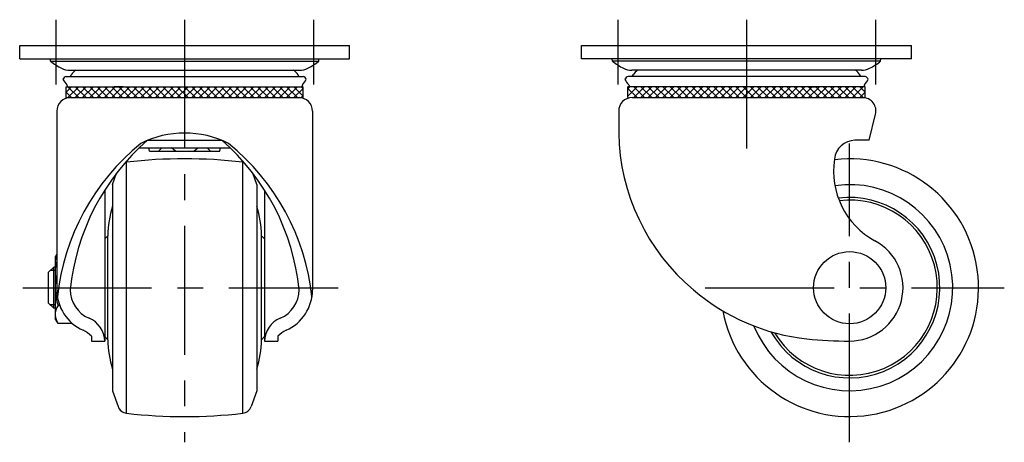
# Model space of a CAD drawing. Extents: x 10 to 453, y 10 to 339.
# Drawn here: x 262 to 453, y 147 to 229 of the extents above; entities that cross this region are included whole.
import ezdxf

# ---------------------------------------------------------------- set-up
doc = ezdxf.new("R2010")
doc.units = 0
doc.header["$LTSCALE"] = 20
doc.header["$MEASUREMENT"] = 0
doc.linetypes.add('CENTER', pattern=[2, 1.25, -0.25, 0.25, -0.25])
for name, color, linetype in [('1', 7, 'CONTINUOUS'), ('2', 4, 'CONTINUOUS'), ('4', 1, 'CENTER')]:
    doc.layers.add(name, color=color, linetype=linetype)

msp = doc.modelspace()

# ---------------------------------------------------------------- linework, layer by layer
at = {"layer": '1', "linetype": 'Continuous'}
for p, q in [((261.949105, 224.23788), (325.949105, 224.238002)), ((261.949105, 221.637912), (261.949105, 224.23788)), ((325.949105, 221.637688), (325.949105, 224.238002)), ((370.949105, 221.637342), (370.949105, 224.237656)), ((370.949105, 224.237595), (434.949105, 224.237595)), ((434.949105, 221.637566), (434.949105, 224.237534)), ((261.949105, 221.637912), (325.949105, 221.637688)), ((267.940757, 221.210579), (267.901253, 221.637891)), ((319.957454, 221.210579), (319.996958, 221.637891)), ((434.949105, 221.637566), (370.949105, 221.637342)), ((376.940756, 221.210233), (376.901252, 221.637545)), ((428.957453, 221.210233), (428.996957, 221.637545)), ((267.940757, 221.210579), (319.957454, 221.210579)), ((428.957453, 221.210233), (376.940756, 221.210233)), ((270.959105, 218.204861), (316.939107, 218.204861)), ((271.676946, 219.439861), (316.221265, 219.439861)), ((271.774105, 218.204861), (271.944105, 218.564861)), ((316.124105, 218.204861), (315.954105, 218.564861)), ((425.939105, 218.204515), (379.959103, 218.204515)), ((425.221264, 219.439515), (380.676945, 219.439515)), ((380.774105, 218.204515), (380.944105, 218.564515)), ((425.124105, 218.204515), (424.954105, 218.564515)), ((270.949105, 216.219861), (316.949105, 216.219861)), ((272.002248, 216.219861), (270.949105, 215.166719)), ((270.949105, 214.113576), (270.949105, 216.219861)), ((271.099105, 216.579861), (271.229105, 216.219861)), ((271.310177, 216.219861), (273.416461, 214.113576)), ((273.416461, 216.219861), (271.310177, 214.113576)), ((272.72439, 216.219861), (274.830675, 214.113576)), ((274.830675, 216.219861), (272.72439, 214.113576)), ((274.138604, 216.219861), (276.244888, 214.113576)), ((276.244888, 216.219861), (274.138604, 214.113576)), ((275.552818, 216.219861), (277.659102, 214.113576)), ((277.659102, 216.219861), (275.552818, 214.113576)), ((276.967031, 216.219861), (279.073315, 214.113576)), ((279.073315, 216.219861), (276.967031, 214.113576)), ((278.381245, 216.219861), (280.487529, 214.113576)), ((280.487529, 216.219861), (278.381245, 214.113576)), ((279.795458, 216.219861), (281.901743, 214.113576)), ((281.901743, 216.219861), (279.795458, 214.113576)), ((282.005226, 216.219861), (280.30579, 216.219861)), ((281.209672, 216.219861), (283.315956, 214.113576)), ((283.315956, 216.219861), (281.209672, 214.113576)), ((282.623885, 216.219861), (284.73017, 214.113576)), ((284.73017, 216.219861), (282.623885, 214.113576)), ((284.038099, 216.219861), (286.144383, 214.113576)), ((286.144383, 216.219861), (284.038099, 214.113576)), ((285.452312, 216.219861), (287.558597, 214.113576)), ((287.558597, 216.219861), (285.452312, 214.113576)), ((286.866526, 216.219861), (288.97281, 214.113576)), ((288.97281, 216.219861), (286.866526, 214.113576)), ((288.28074, 216.219861), (290.387024, 214.113576)), ((290.387024, 216.219861), (288.28074, 214.113576)), ((289.694953, 216.219861), (291.801238, 214.113576)), ((291.801238, 216.219861), (289.694953, 214.113576)), ((291.109167, 216.219861), (293.215451, 214.113576)), ((293.215451, 216.219861), (291.109167, 214.113576)), ((292.52338, 216.219861), (294.629665, 214.113576)), ((294.629665, 216.219861), (292.52338, 214.113576)), ((293.937594, 216.219861), (296.043878, 214.113576)), ((296.043878, 216.219861), (293.937594, 214.113576)), ((295.351807, 216.219861), (297.458092, 214.113576)), ((297.458092, 216.219861), (295.351807, 214.113576)), ((296.766021, 216.219861), (298.872305, 214.113576)), ((298.872305, 216.219861), (296.766021, 214.113576)), ((298.180235, 216.219861), (300.286519, 214.113576)), ((300.286519, 216.219861), (298.180235, 214.113576)), ((299.594448, 216.219861), (301.700732, 214.113576)), ((301.700732, 216.219861), (299.594448, 214.113576)), ((301.008662, 216.219861), (303.114946, 214.113576)), ((303.114946, 216.219861), (301.008662, 214.113576)), ((302.422875, 216.219861), (304.52916, 214.113576)), ((304.52916, 216.219861), (302.422875, 214.113576)), ((303.837089, 216.219861), (305.943373, 214.113576)), ((305.943373, 216.219861), (303.837089, 214.113576)), ((305.251302, 216.219861), (307.357587, 214.113576)), ((307.357587, 216.219861), (305.251302, 214.113576)), ((306.665516, 216.219861), (308.7718, 214.113576)), ((308.7718, 216.219861), (306.665516, 214.113576)), ((308.079729, 216.219861), (310.186014, 214.113576)), ((310.186014, 216.219861), (308.079729, 214.113576)), ((309.493943, 216.219861), (311.600227, 214.113576)), ((311.600227, 216.219861), (309.493943, 214.113576)), ((310.908157, 216.219861), (313.014441, 214.113576)), ((313.014441, 216.219861), (310.908157, 214.113576)), ((312.32237, 216.219861), (314.428655, 214.113576)), ((314.428655, 216.219861), (312.32237, 214.113576)), ((313.736584, 216.219861), (315.842868, 214.113576)), ((315.842868, 216.219861), (313.736584, 214.113576)), ((315.150797, 216.219861), (316.949105, 214.421553)), ((316.949105, 215.911885), (315.150797, 214.113576)), ((316.565011, 216.219861), (316.949105, 215.835766)), ((316.799105, 216.579861), (316.669105, 216.219861)), ((316.949105, 214.113576), (316.949105, 216.219861)), ((425.949105, 216.219515), (379.949105, 216.219515)), ((381.747413, 216.219515), (379.949105, 214.421207)), ((379.949105, 214.11323), (379.949105, 216.219515)), ((380.333199, 216.219515), (379.949105, 215.83542)), ((379.949105, 215.911539), (381.747413, 214.11323)), ((380.099105, 216.579515), (380.229105, 216.219515)), ((383.161626, 216.219515), (381.055342, 214.11323)), ((381.055342, 216.219515), (383.161626, 214.11323)), ((384.57584, 216.219515), (382.469555, 214.11323)), ((382.469555, 216.219515), (384.57584, 214.11323)), ((385.990053, 216.219515), (383.883769, 214.11323)), ((383.883769, 216.219515), (385.990053, 214.11323)), ((387.404267, 216.219515), (385.297983, 214.11323)), ((385.297983, 216.219515), (387.404267, 214.11323)), ((388.818481, 216.219515), (386.712196, 214.11323)), ((386.712196, 216.219515), (388.818481, 214.11323)), ((390.232694, 216.219515), (388.12641, 214.11323)), ((388.12641, 216.219515), (390.232694, 214.11323)), ((391.646908, 216.219515), (389.540623, 214.11323)), ((389.540623, 216.219515), (391.646908, 214.11323)), ((393.061121, 216.219515), (390.954837, 214.11323)), ((390.954837, 216.219515), (393.061121, 214.11323)), ((394.475335, 216.219515), (392.36905, 214.11323)), ((392.36905, 216.219515), (394.475335, 214.11323)), ((395.889548, 216.219515), (393.783264, 214.11323)), ((393.783264, 216.219515), (395.889548, 214.11323)), ((397.303762, 216.219515), (395.197478, 214.11323)), ((395.197478, 216.219515), (397.303762, 214.11323)), ((398.717975, 216.219515), (396.611691, 214.11323)), ((396.611691, 216.219515), (398.717975, 214.11323)), ((400.132189, 216.219515), (398.025905, 214.11323)), ((398.025905, 216.219515), (400.132189, 214.11323)), ((401.546403, 216.219515), (399.440118, 214.11323)), ((399.440118, 216.219515), (401.546403, 214.11323)), ((402.960616, 216.219515), (400.854332, 214.11323)), ((400.854332, 216.219515), (402.960616, 214.11323)), ((404.37483, 216.219515), (402.268545, 214.11323)), ((402.268545, 216.219515), (404.37483, 214.11323)), ((405.789043, 216.219515), (403.682759, 214.11323)), ((403.682759, 216.219515), (405.789043, 214.11323)), ((407.203257, 216.219515), (405.096972, 214.11323)), ((405.096972, 216.219515), (407.203257, 214.11323)), ((408.61747, 216.219515), (406.511186, 214.11323)), ((406.511186, 216.219515), (408.61747, 214.11323)), ((410.031684, 216.219515), (407.9254, 214.11323)), ((407.9254, 216.219515), (410.031684, 214.11323)), ((411.445898, 216.219515), (409.339613, 214.11323)), ((409.339613, 216.219515), (411.445898, 214.11323)), ((412.860111, 216.219515), (410.753827, 214.11323)), ((410.753827, 216.219515), (412.860111, 214.11323)), ((414.274325, 216.219515), (412.16804, 214.11323)), ((412.16804, 216.219515), (414.274325, 214.11323)), ((415.688538, 216.219515), (413.582254, 214.11323)), ((413.582254, 216.219515), (415.688538, 214.11323)), ((414.892984, 216.219515), (416.59242, 216.219515)), ((417.102752, 216.219515), (414.996467, 214.11323)), ((414.996467, 216.219515), (417.102752, 214.11323)), ((418.516965, 216.219515), (416.410681, 214.11323)), ((416.410681, 216.219515), (418.516965, 214.11323)), ((419.931179, 216.219515), (417.824895, 214.11323)), ((417.824895, 216.219515), (419.931179, 214.11323)), ((421.345392, 216.219515), (419.239108, 214.11323)), ((419.239108, 216.219515), (421.345392, 214.11323)), ((422.759606, 216.219515), (420.653322, 214.11323)), ((420.653322, 216.219515), (422.759606, 214.11323)), ((424.17382, 216.219515), (422.067535, 214.11323)), ((422.067535, 216.219515), (424.17382, 214.11323)), ((425.588033, 216.219515), (423.481749, 214.11323)), ((423.481749, 216.219515), (425.588033, 214.11323)), ((424.895962, 216.219515), (425.949105, 215.166373)), ((425.799105, 216.579515), (425.669105, 216.219515)), ((425.949105, 214.11323), (425.949105, 216.219515)), ((272.002248, 214.113576), (270.949105, 215.166719)), ((270.949105, 214.113576), (316.949105, 214.113576)), ((316.949105, 214.497671), (316.565011, 214.113576)), ((380.749105, 214.113291), (425.949105, 214.113291)), ((424.895962, 214.11323), (425.949105, 215.166373)), ((269.149105, 211.513576), (269.149105, 176.838497)), ((318.749105, 211.513576), (318.749105, 176.838497)), ((378.149105, 211.513291), (378.149105, 207.237595)), ((426.721874, 205.833738), (427.981119, 210.884295)), ((286.768368, 205.833738), (301.129907, 205.833738)), ((426.721874, 205.833738), (423.979093, 205.833738)), ((285.148561, 204.355941), (302.749648, 204.355941)), ((287.099592, 203.705928), (286.991045, 204.355941)), ((287.099592, 203.705928), (300.798624, 203.705954)), ((288.905515, 203.705931), (289.552746, 204.355941)), ((292.143182, 203.705937), (291.38741, 204.355941)), ((295.755029, 203.705937), (296.510801, 204.355941)), ((298.992696, 203.705931), (298.345465, 204.355941)), ((300.798619, 203.705928), (300.907165, 204.355941)), ((282.692634, 152.87328), (282.692634, 201.602159)), ((305.205577, 152.87328), (305.205577, 201.602159)), ((279.949105, 197.237719), (280.731161, 199.435648)), ((307.949105, 197.237719), (307.16705, 199.435647)), ((279.949105, 197.237719), (279.949105, 157.237719)), ((307.949105, 197.237719), (307.949105, 157.237719)), ((278.449105, 196.183422), (278.449105, 166.887719)), ((309.449105, 196.183422), (309.449105, 166.887719)), ((278.449105, 186.737719), (279.043201, 187.331815)), ((279.043201, 167.143624), (279.043201, 187.331815)), ((308.85501, 167.143624), (308.85501, 187.331815)), ((309.449105, 186.737719), (308.85501, 187.331815)), ((269.149105, 183.757334), (268.849105, 183.237719)), ((268.849105, 183.237719), (268.849105, 171.237719)), ((268.549105, 181.237719), (267.549105, 180.237719)), ((267.549105, 174.237719), (267.549105, 180.237719)), ((268.549105, 173.237719), (268.549105, 181.237719)), ((268.849105, 181.237719), (268.549105, 181.237719)), ((268.549105, 173.237719), (267.549105, 174.237719)), ((268.849105, 173.237719), (268.549105, 173.237719)), ((269.714631, 173.773618), (269.385003, 173.773618)), ((269.385003, 170.309516), (268.849105, 171.237719)), ((272.158099, 170.309516), (269.385003, 170.309516)), ((275.849105, 167.810177), (275.849105, 166.887719)), ((275.849105, 166.887719), (278.449105, 166.887719)), ((278.449105, 167.737719), (279.043201, 167.143624)), ((309.449105, 167.737719), (308.85501, 167.143624)), ((309.449105, 166.887719), (312.049105, 166.887719)), ((312.049105, 167.810177), (312.049105, 166.887719)), ((279.949105, 157.237719), (281.033489, 154.190115)), ((307.949105, 157.237719), (306.864722, 154.190115))]:
    msp.add_line(p, q, dxfattribs=at)
msp.add_circle((422.949105, 177.237719), 7, dxfattribs=at)
for centre, radius, start, end in [((274.789788, 229.352453), 10.639518, 229.929097, 243.711147), ((271.676946, 223.05101), 3.611149, 243.711147, 270), ((316.221265, 223.05101), 3.611149, 270, 296.288853), ((313.108423, 229.352453), 10.639518, 296.288853, 310.070903), ((383.789787, 229.352107), 10.639518, 229.929097, 243.711147), ((380.676945, 223.050664), 3.611149, 243.711147, 270), ((425.221264, 223.050664), 3.611149, 270, 296.288853), ((422.108422, 229.352107), 10.639518, 296.288853, 310.070903), ((271.223076, 217.285008), 0.95698, 106.011913, 155.959735), ((276.762687, 214.653888), 6.206, 129.539603, 140.935699), ((311.135524, 214.653888), 6.206, 39.064301, 50.460397), ((316.675135, 217.285008), 0.95698, 24.040265, 73.988087), ((380.223075, 217.284662), 0.95698, 106.011913, 155.959735), ((385.762686, 214.653542), 6.206, 129.539603, 140.935699), ((420.135523, 214.653542), 6.206, 39.064301, 50.460397), ((425.675134, 217.284662), 0.95698, 24.040265, 73.988087), ((274.560587, 219.755088), 4.697225, 206.286695, 222.530249), ((313.337624, 219.755088), 4.697225, 317.469751, 333.713305), ((383.560586, 219.754742), 4.697225, 206.286695, 222.530249), ((422.337623, 219.754742), 4.697225, 317.469751, 333.713305), ((271.749105, 211.513576), 2.6, 90, 180), ((316.149105, 211.513576), 2.6, 0, 90), ((380.749105, 211.513291), 2.6, 90, 180), ((425.458351, 211.513291), 2.6, 346, 90), ((293.949137, 188.175441), 19.0625, 63.519069, 116.481149), ((418.623955, 207.891322), 40.48013, 180.925329, 230.095266), ((313.477042, 170.715361), 44.467684, 129.072187, 173.8881), ((315.763321, 172.427152), 44.234728, 130.956124, 174.276616), ((272.134888, 172.427152), 44.234728, 5.723384, 49.043876), ((274.421167, 170.715361), 44.467684, 6.1119, 50.927813), ((423.979093, 201.876362), 3.957376, 90, 175.739891), ((282.917764, 199.61487), 2, 96.463181, 102.554235), ((293.949105, 102.237719), 100, 83.536818, 96.463181), ((304.980447, 199.61487), 2, 77.445799, 83.536818), ((422.949105, 177.237719), 25, 190.397681, 96.737056), ((435.092469, 199.773584), 15.249345, 170.957293, 241.682165), ((422.949105, 177.237719), 20, 201.851037, 98.21455), ((299.041792, 187.094416), 20, 162.675647, 179.319886), ((288.856419, 187.094416), 20, 0.680114, 17.324353), ((422.949105, 177.237719), 17.5, 209.271219, 97.225626), ((422.949105, 177.237719), 17, 210.976623, 96.818248), ((422.949105, 177.237719), 10.35, 270, 61.682165), ((271.916092, 182.433872), 3.066987, 154.384247, 205.553335), ((280.313206, 177.237719), 11.464102, 166.863493, 197.587954), ((277.736967, 176.838497), 8.587861, 180, 246.1032), ((277.736967, 176.838497), 5.987861, 180, 247.030798), ((310.161243, 176.838497), 5.987861, 292.969202, 0), ((310.161243, 176.838497), 8.587861, 293.8968, 0), ((418.810719, 207.102373), 40, 229.1651, 264.061572), ((271.916092, 172.041567), 3.066987, 145.615753, 205.615753), ((273.449105, 166.721811), 5, 1.901511, 67.030798), ((314.449105, 166.721811), 5, 112.969202, 178.098489), ((272.4191, 164.836239), 4.53974, 40.92645, 66.1032), ((315.47911, 164.836239), 4.53974, 113.8968, 139.07355), ((299.041792, 167.381023), 20, 180.680114, 197.324353), ((288.856419, 167.381023), 20, 342.675647, 359.319886), ((422.949105, 246.887719), 80, 264.061572, 270), ((282.917764, 154.860568), 2, 199.586329, 263.536819), ((293.949105, 252.237719), 100, 263.536819, 276.463182), ((304.980447, 154.860568), 2, 276.463182, 340.413688)]:
    msp.add_arc(centre, radius, start, end, dxfattribs=at)
at = {"layer": '2', "linetype": 'Continuous'}
for p, q in [((268.849105, 180.561219), (267.872605, 180.561219)), ((268.849105, 173.914219), (267.872605, 173.914219))]:
    msp.add_line(p, q, dxfattribs=at)
at = {"layer": '4', "linetype": 'CENTER'}
for p, q in [((268.949105, 229.237894), (268.949105, 216.637888)), ((293.949105, 229.237941), (293.949105, 147.237719)), ((318.949105, 229.237989), (318.949105, 216.637713)), ((377.949105, 229.237643), (377.949105, 216.637367)), ((402.949105, 229.237595), (402.949105, 200.705656)), ((427.949105, 229.237548), (427.949105, 216.637542)), ((422.949105, 147.237719), (422.949105, 205.237719)), ((262.549105, 177.237719), (323.749105, 177.237719)), ((394.949105, 177.237719), (452.949105, 177.237719))]:
    msp.add_line(p, q, dxfattribs=at)

doc.saveas('drawing.dxf')
